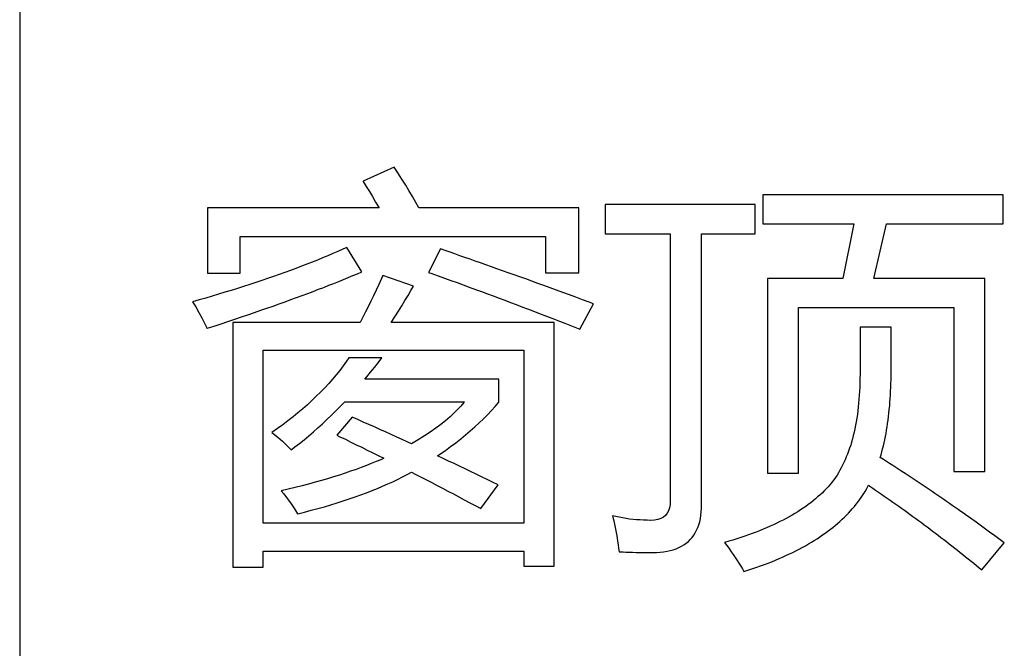
# Model space of a CAD drawing. Extents: x -34662 to -27064, y -6940 to -3803.
# Drawn here: x -28047 to -28036, y -6234 to -6227 of the extents above; entities that cross this region are included whole.
import ezdxf

# ---------------------------------------------------------------- set-up
doc = ezdxf.new("R2010")
doc.units = 0
doc.layers.add('Chinesisch', color=9, linetype='CONTINUOUS')
doc.layers.add('V25', color=4, linetype='CONTINUOUS')

msp = doc.modelspace()

# ---------------------------------------------------------------- linework, layer by layer
at = {"layer": 'Chinesisch'}
for p, q in [((-28042.443, -6228.937), (-28042.791, -6229.096)), ((-28042.413, -6228.982), (-28042.443, -6228.937)), ((-28042.381, -6229.03), (-28042.413, -6228.982)), ((-28042.348, -6229.083), (-28042.381, -6229.03)), ((-28042.791, -6229.096), (-28042.788, -6229.1)), ((-28042.788, -6229.1), (-28042.755, -6229.153)), ((-28042.313, -6229.139), (-28042.348, -6229.083)), ((-28042.277, -6229.2), (-28042.313, -6229.139)), ((-28042.755, -6229.153), (-28042.72, -6229.209)), ((-28042.72, -6229.209), (-28042.686, -6229.268)), ((-28042.238, -6229.265), (-28042.277, -6229.2)), ((-28035.618, -6229.249), (-28038.31, -6229.249)), ((-28038.31, -6229.249), (-28038.31, -6229.574)), ((-28035.618, -6229.574), (-28035.618, -6229.249)), ((-28042.686, -6229.268), (-28042.65, -6229.33)), ((-28042.65, -6229.33), (-28042.612, -6229.394)), ((-28042.198, -6229.335), (-28042.238, -6229.265)), ((-28042.166, -6229.394), (-28042.198, -6229.335)), ((-28038.396, -6229.357), (-28040.076, -6229.357)), ((-28040.076, -6229.357), (-28040.076, -6229.687)), ((-28038.396, -6229.687), (-28038.396, -6229.357)), ((-28042.612, -6229.394), (-28044.534, -6229.394)), ((-28044.534, -6229.394), (-28044.534, -6230.126)), ((-28040.374, -6229.394), (-28042.166, -6229.394)), ((-28040.374, -6230.121), (-28040.374, -6229.394)), ((-28038.31, -6229.574), (-28037.289, -6229.574)), ((-28037.289, -6229.574), (-28037.415, -6230.184)), ((-28037.068, -6230.184), (-28036.923, -6229.574)), ((-28036.923, -6229.574), (-28035.618, -6229.574)), ((-28040.076, -6229.687), (-28039.349, -6229.687)), ((-28039.349, -6229.687), (-28039.349, -6232.688)), ((-28038.996, -6232.719), (-28038.996, -6229.687)), ((-28038.996, -6229.687), (-28038.396, -6229.687)), ((-28044.169, -6230.126), (-28044.169, -6229.715)), ((-28044.169, -6229.715), (-28040.745, -6229.715)), ((-28040.745, -6229.715), (-28040.745, -6230.121)), ((-28043.13, -6229.907), (-28043.187, -6229.931)), ((-28043.075, -6229.883), (-28043.13, -6229.907)), ((-28043.019, -6229.858), (-28043.075, -6229.883)), ((-28042.972, -6229.837), (-28043.019, -6229.858)), ((-28042.805, -6230.112), (-28042.972, -6229.837)), ((-28041.924, -6229.855), (-28042.059, -6230.117)), ((-28041.87, -6229.873), (-28041.924, -6229.855)), ((-28041.816, -6229.891), (-28041.87, -6229.873)), ((-28041.761, -6229.91), (-28041.816, -6229.891)), ((-28041.705, -6229.93), (-28041.761, -6229.91)), ((-28043.422, -6230.026), (-28043.482, -6230.049)), ((-28043.362, -6230.002), (-28043.422, -6230.026)), ((-28043.302, -6229.979), (-28043.362, -6230.002)), ((-28043.245, -6229.955), (-28043.302, -6229.979)), ((-28043.187, -6229.931), (-28043.245, -6229.955)), ((-28041.649, -6229.95), (-28041.705, -6229.93)), ((-28041.591, -6229.969), (-28041.649, -6229.95)), ((-28041.533, -6229.99), (-28041.591, -6229.969)), ((-28041.473, -6230.011), (-28041.533, -6229.99)), ((-28041.413, -6230.032), (-28041.473, -6230.011)), ((-28044.534, -6230.126), (-28044.169, -6230.126)), ((-28043.668, -6230.118), (-28043.732, -6230.141)), ((-28043.605, -6230.095), (-28043.668, -6230.118)), ((-28043.543, -6230.072), (-28043.605, -6230.095)), ((-28043.482, -6230.049), (-28043.543, -6230.072)), ((-28042.905, -6230.154), (-28042.854, -6230.133)), ((-28042.854, -6230.133), (-28042.805, -6230.112)), ((-28042.059, -6230.117), (-28042.021, -6230.131)), ((-28042.021, -6230.131), (-28041.949, -6230.156)), ((-28041.352, -6230.054), (-28041.413, -6230.032)), ((-28041.29, -6230.076), (-28041.352, -6230.054)), ((-28041.227, -6230.098), (-28041.29, -6230.076)), ((-28041.163, -6230.121), (-28041.227, -6230.098)), ((-28041.099, -6230.144), (-28041.163, -6230.121)), ((-28040.745, -6230.121), (-28040.374, -6230.121)), ((-28043.994, -6230.231), (-28044.061, -6230.254)), ((-28043.927, -6230.209), (-28043.994, -6230.231)), ((-28043.861, -6230.187), (-28043.927, -6230.209)), ((-28043.796, -6230.164), (-28043.861, -6230.187)), ((-28043.732, -6230.141), (-28043.796, -6230.164)), ((-28043.174, -6230.262), (-28043.118, -6230.241)), ((-28043.118, -6230.241), (-28043.063, -6230.219)), ((-28043.063, -6230.219), (-28043.009, -6230.197)), ((-28043.009, -6230.197), (-28042.956, -6230.175)), ((-28042.956, -6230.175), (-28042.905, -6230.154)), ((-28042.585, -6230.187), (-28042.614, -6230.252)), ((-28042.57, -6230.153), (-28042.585, -6230.187)), ((-28042.226, -6230.27), (-28042.57, -6230.153)), ((-28041.949, -6230.156), (-28041.878, -6230.182)), ((-28041.878, -6230.182), (-28041.808, -6230.207)), ((-28041.808, -6230.207), (-28041.737, -6230.232)), ((-28041.737, -6230.232), (-28041.668, -6230.258)), ((-28041.034, -6230.167), (-28041.099, -6230.144)), ((-28040.967, -6230.191), (-28041.034, -6230.167)), ((-28040.9, -6230.215), (-28040.967, -6230.191)), ((-28040.832, -6230.24), (-28040.9, -6230.215)), ((-28040.763, -6230.265), (-28040.832, -6230.24)), ((-28037.415, -6230.184), (-28038.26, -6230.184)), ((-28038.26, -6230.184), (-28038.26, -6232.367)), ((-28035.821, -6230.184), (-28037.068, -6230.184)), ((-28035.821, -6232.349), (-28035.821, -6230.184)), ((-28044.338, -6230.34), (-28044.409, -6230.362)), ((-28044.267, -6230.319), (-28044.338, -6230.34)), ((-28044.198, -6230.298), (-28044.267, -6230.319)), ((-28044.129, -6230.275), (-28044.198, -6230.298)), ((-28044.061, -6230.254), (-28044.129, -6230.275)), ((-28043.472, -6230.376), (-28043.41, -6230.352)), ((-28043.41, -6230.352), (-28043.35, -6230.33)), ((-28043.35, -6230.33), (-28043.29, -6230.307)), ((-28043.29, -6230.307), (-28043.232, -6230.285)), ((-28043.232, -6230.285), (-28043.174, -6230.262)), ((-28042.644, -6230.316), (-28042.674, -6230.379)), ((-28042.614, -6230.252), (-28042.644, -6230.316)), ((-28042.287, -6230.376), (-28042.256, -6230.322)), ((-28042.256, -6230.322), (-28042.226, -6230.27)), ((-28041.668, -6230.258), (-28041.6, -6230.283)), ((-28041.6, -6230.283), (-28041.531, -6230.308)), ((-28041.531, -6230.308), (-28041.464, -6230.332)), ((-28041.464, -6230.332), (-28041.397, -6230.357)), ((-28041.397, -6230.357), (-28041.331, -6230.381)), ((-28040.694, -6230.29), (-28040.763, -6230.265)), ((-28040.623, -6230.316), (-28040.694, -6230.29)), ((-28040.552, -6230.342), (-28040.623, -6230.316)), ((-28040.479, -6230.369), (-28040.552, -6230.342)), ((-28044.627, -6230.426), (-28044.702, -6230.447)), ((-28044.702, -6230.447), (-28044.666, -6230.505)), ((-28044.554, -6230.405), (-28044.627, -6230.426)), ((-28044.481, -6230.383), (-28044.554, -6230.405)), ((-28044.409, -6230.362), (-28044.481, -6230.383)), ((-28043.799, -6230.494), (-28043.732, -6230.47)), ((-28043.732, -6230.47), (-28043.665, -6230.446)), ((-28043.665, -6230.446), (-28043.6, -6230.422)), ((-28043.6, -6230.422), (-28043.536, -6230.399)), ((-28043.536, -6230.399), (-28043.472, -6230.376)), ((-28042.704, -6230.441), (-28042.733, -6230.502)), ((-28042.674, -6230.379), (-28042.704, -6230.441)), ((-28042.357, -6230.491), (-28042.321, -6230.432)), ((-28042.321, -6230.432), (-28042.287, -6230.376)), ((-28041.331, -6230.381), (-28041.266, -6230.406)), ((-28041.266, -6230.406), (-28041.201, -6230.43)), ((-28041.201, -6230.43), (-28041.137, -6230.454)), ((-28041.137, -6230.454), (-28041.073, -6230.478)), ((-28040.406, -6230.396), (-28040.479, -6230.369)), ((-28040.332, -6230.423), (-28040.406, -6230.396)), ((-28040.361, -6230.754), (-28040.207, -6230.47)), ((-28040.257, -6230.451), (-28040.332, -6230.423)), ((-28040.207, -6230.47), (-28040.257, -6230.451)), ((-28044.666, -6230.505), (-28044.63, -6230.565)), ((-28044.63, -6230.565), (-28044.598, -6230.625)), ((-28044.081, -6230.592), (-28044.009, -6230.567)), ((-28044.009, -6230.567), (-28043.938, -6230.542)), ((-28043.938, -6230.542), (-28043.868, -6230.518)), ((-28043.868, -6230.518), (-28043.799, -6230.494)), ((-28042.763, -6230.561), (-28042.793, -6230.62)), ((-28042.733, -6230.502), (-28042.763, -6230.561)), ((-28042.434, -6230.614), (-28042.395, -6230.551)), ((-28042.395, -6230.551), (-28042.357, -6230.491)), ((-28041.073, -6230.478), (-28041.01, -6230.502)), ((-28041.01, -6230.502), (-28040.948, -6230.525)), ((-28040.948, -6230.525), (-28040.887, -6230.549)), ((-28040.887, -6230.549), (-28040.825, -6230.573)), ((-28040.825, -6230.573), (-28040.765, -6230.596)), ((-28037.912, -6232.367), (-28037.912, -6230.509)), ((-28037.912, -6230.509), (-28036.169, -6230.509)), ((-28036.169, -6230.509), (-28036.169, -6232.349)), ((-28044.598, -6230.625), (-28044.567, -6230.685)), ((-28044.567, -6230.685), (-28044.539, -6230.745)), ((-28044.381, -6230.693), (-28044.305, -6230.667)), ((-28044.305, -6230.667), (-28044.229, -6230.642)), ((-28042.823, -6230.677), (-28044.25, -6230.677)), ((-28044.25, -6230.677), (-28044.25, -6233.42)), ((-28044.229, -6230.642), (-28044.154, -6230.617)), ((-28044.154, -6230.617), (-28044.081, -6230.592)), ((-28042.793, -6230.62), (-28042.823, -6230.677)), ((-28042.475, -6230.677), (-28042.434, -6230.614)), ((-28040.65, -6230.677), (-28042.475, -6230.677)), ((-28040.765, -6230.596), (-28040.705, -6230.618)), ((-28040.705, -6230.618), (-28040.647, -6230.641)), ((-28040.65, -6233.411), (-28040.65, -6230.677)), ((-28040.647, -6230.641), (-28040.588, -6230.664)), ((-28040.588, -6230.664), (-28040.53, -6230.687)), ((-28040.53, -6230.687), (-28040.473, -6230.71)), ((-28044.539, -6230.745), (-28044.538, -6230.744)), ((-28044.538, -6230.744), (-28044.459, -6230.719)), ((-28044.459, -6230.719), (-28044.381, -6230.693)), ((-28040.473, -6230.71), (-28040.417, -6230.732)), ((-28040.417, -6230.732), (-28040.361, -6230.754)), ((-28036.873, -6230.731), (-28037.221, -6230.731)), ((-28037.221, -6230.731), (-28037.221, -6231.237)), ((-28036.873, -6231.228), (-28036.873, -6230.731)), ((-28043.911, -6232.927), (-28043.911, -6230.989)), ((-28043.911, -6230.989), (-28040.988, -6230.989)), ((-28040.988, -6230.989), (-28040.988, -6232.927)), ((-28042.976, -6231.114), (-28043.013, -6231.165)), ((-28042.949, -6231.075), (-28042.976, -6231.114)), ((-28042.579, -6231.075), (-28042.949, -6231.075)), ((-28042.664, -6231.184), (-28042.621, -6231.13)), ((-28042.621, -6231.13), (-28042.579, -6231.075)), ((-28043.052, -6231.215), (-28043.092, -6231.265)), ((-28043.013, -6231.165), (-28043.052, -6231.215)), ((-28042.749, -6231.289), (-28042.707, -6231.237)), ((-28042.707, -6231.237), (-28042.664, -6231.184)), ((-28037.221, -6231.237), (-28037.221, -6231.259)), ((-28036.874, -6231.273), (-28036.873, -6231.228)), ((-28043.134, -6231.314), (-28043.176, -6231.363)), ((-28043.092, -6231.265), (-28043.134, -6231.314)), ((-28042.771, -6231.314), (-28042.749, -6231.289)), ((-28041.269, -6231.314), (-28042.771, -6231.314)), ((-28041.269, -6231.572), (-28041.269, -6231.314)), ((-28037.222, -6231.308), (-28037.223, -6231.355)), ((-28037.221, -6231.259), (-28037.222, -6231.308)), ((-28036.875, -6231.362), (-28036.874, -6231.318)), ((-28036.874, -6231.318), (-28036.874, -6231.273)), ((-28043.267, -6231.459), (-28043.315, -6231.506)), ((-28043.221, -6231.411), (-28043.267, -6231.459)), ((-28043.176, -6231.363), (-28043.221, -6231.411)), ((-28037.227, -6231.449), (-28037.23, -6231.494)), ((-28037.225, -6231.402), (-28037.227, -6231.449)), ((-28037.223, -6231.355), (-28037.225, -6231.402)), ((-28036.88, -6231.49), (-28036.878, -6231.448)), ((-28036.878, -6231.448), (-28036.876, -6231.405)), ((-28036.876, -6231.405), (-28036.875, -6231.362)), ((-28043.364, -6231.554), (-28043.415, -6231.6)), ((-28043.315, -6231.506), (-28043.364, -6231.554)), ((-28043.046, -6231.619), (-28042.996, -6231.567)), ((-28042.996, -6231.567), (-28041.657, -6231.567)), ((-28041.657, -6231.567), (-28041.663, -6231.575)), ((-28041.31, -6231.619), (-28041.269, -6231.572)), ((-28037.233, -6231.539), (-28037.237, -6231.583)), ((-28037.23, -6231.494), (-28037.233, -6231.539)), ((-28036.886, -6231.574), (-28036.883, -6231.533)), ((-28036.883, -6231.533), (-28036.88, -6231.49)), ((-28043.467, -6231.645), (-28043.52, -6231.691)), ((-28043.415, -6231.6), (-28043.467, -6231.645)), ((-28043.145, -6231.719), (-28043.096, -6231.67)), ((-28043.096, -6231.67), (-28043.046, -6231.619)), ((-28041.731, -6231.655), (-28041.772, -6231.696)), ((-28041.695, -6231.615), (-28041.731, -6231.655)), ((-28041.663, -6231.575), (-28041.695, -6231.615)), ((-28041.396, -6231.712), (-28041.352, -6231.665)), ((-28041.352, -6231.665), (-28041.31, -6231.619)), ((-28037.246, -6231.669), (-28037.251, -6231.71)), ((-28037.241, -6231.626), (-28037.246, -6231.669)), ((-28037.237, -6231.583), (-28037.241, -6231.626)), ((-28036.897, -6231.694), (-28036.893, -6231.655)), ((-28036.893, -6231.655), (-28036.889, -6231.614)), ((-28036.889, -6231.614), (-28036.886, -6231.574)), ((-28043.632, -6231.781), (-28043.691, -6231.824)), ((-28043.575, -6231.736), (-28043.632, -6231.781)), ((-28043.52, -6231.691), (-28043.575, -6231.736)), ((-28043.247, -6231.814), (-28043.196, -6231.767)), ((-28043.196, -6231.767), (-28043.145, -6231.719)), ((-28042.913, -6231.739), (-28043.085, -6231.943)), ((-28042.851, -6231.766), (-28042.913, -6231.739)), ((-28042.789, -6231.794), (-28042.851, -6231.766)), ((-28042.727, -6231.822), (-28042.789, -6231.794)), ((-28041.865, -6231.779), (-28041.919, -6231.821)), ((-28041.816, -6231.737), (-28041.865, -6231.779)), ((-28041.772, -6231.696), (-28041.816, -6231.737)), ((-28041.49, -6231.803), (-28041.442, -6231.758)), ((-28041.442, -6231.758), (-28041.396, -6231.712)), ((-28037.264, -6231.792), (-28037.272, -6231.831)), ((-28037.258, -6231.751), (-28037.264, -6231.792)), ((-28037.251, -6231.71), (-28037.258, -6231.751)), ((-28036.912, -6231.81), (-28036.907, -6231.772)), ((-28036.907, -6231.772), (-28036.902, -6231.734)), ((-28036.902, -6231.734), (-28036.897, -6231.694)), ((-28043.75, -6231.868), (-28043.812, -6231.911)), ((-28043.691, -6231.824), (-28043.75, -6231.868)), ((-28043.348, -6231.905), (-28043.297, -6231.86)), ((-28043.297, -6231.86), (-28043.247, -6231.814)), ((-28042.664, -6231.849), (-28042.727, -6231.822)), ((-28042.602, -6231.877), (-28042.664, -6231.849)), ((-28042.54, -6231.905), (-28042.602, -6231.877)), ((-28041.976, -6231.863), (-28042.038, -6231.906)), ((-28041.919, -6231.821), (-28041.976, -6231.863)), ((-28041.642, -6231.938), (-28041.59, -6231.893)), ((-28041.59, -6231.893), (-28041.539, -6231.848)), ((-28041.539, -6231.848), (-28041.49, -6231.803)), ((-28037.279, -6231.87), (-28037.288, -6231.908)), ((-28037.272, -6231.831), (-28037.279, -6231.87)), ((-28036.93, -6231.921), (-28036.924, -6231.885)), ((-28036.924, -6231.885), (-28036.918, -6231.848)), ((-28036.918, -6231.848), (-28036.912, -6231.81)), ((-28043.812, -6231.911), (-28043.798, -6231.922)), ((-28043.798, -6231.922), (-28043.745, -6231.964)), ((-28043.745, -6231.964), (-28043.695, -6232.008)), ((-28043.695, -6232.008), (-28043.644, -6232.056)), ((-28043.502, -6232.033), (-28043.451, -6231.992)), ((-28043.451, -6231.992), (-28043.399, -6231.949)), ((-28043.399, -6231.949), (-28043.348, -6231.905)), ((-28043.085, -6231.943), (-28043.05, -6231.959)), ((-28043.05, -6231.959), (-28042.989, -6231.988)), ((-28042.989, -6231.988), (-28042.928, -6232.018)), ((-28042.477, -6231.933), (-28042.54, -6231.905)), ((-28042.414, -6231.962), (-28042.477, -6231.933)), ((-28042.352, -6231.99), (-28042.414, -6231.962)), ((-28042.289, -6232.019), (-28042.352, -6231.99)), ((-28042.174, -6231.993), (-28042.249, -6232.038)), ((-28042.104, -6231.949), (-28042.174, -6231.993)), ((-28042.038, -6231.906), (-28042.104, -6231.949)), ((-28041.752, -6232.026), (-28041.696, -6231.982)), ((-28041.696, -6231.982), (-28041.642, -6231.938)), ((-28037.306, -6231.982), (-28037.316, -6232.018)), ((-28037.297, -6231.945), (-28037.306, -6231.982)), ((-28037.288, -6231.908), (-28037.297, -6231.945)), ((-28036.952, -6232.027), (-28036.944, -6231.993)), ((-28036.944, -6231.993), (-28036.937, -6231.957)), ((-28036.937, -6231.957), (-28036.93, -6231.921)), ((-28043.644, -6232.056), (-28043.595, -6232.105)), ((-28043.595, -6232.105), (-28043.554, -6232.074)), ((-28043.554, -6232.074), (-28043.502, -6232.033)), ((-28042.928, -6232.018), (-28042.867, -6232.048)), ((-28042.867, -6232.048), (-28042.806, -6232.077)), ((-28042.806, -6232.077), (-28042.744, -6232.108)), ((-28042.744, -6232.108), (-28042.682, -6232.138)), ((-28042.249, -6232.038), (-28042.289, -6232.019)), ((-28041.929, -6232.155), (-28041.868, -6232.112)), ((-28041.868, -6232.112), (-28041.809, -6232.069)), ((-28041.809, -6232.069), (-28041.752, -6232.026)), ((-28037.349, -6232.121), (-28037.362, -6232.154)), ((-28037.338, -6232.087), (-28037.349, -6232.121)), ((-28037.326, -6232.053), (-28037.338, -6232.087)), ((-28037.316, -6232.018), (-28037.326, -6232.053)), ((-28036.978, -6232.129), (-28036.969, -6232.096)), ((-28036.969, -6232.096), (-28036.96, -6232.062)), ((-28036.96, -6232.062), (-28036.952, -6232.027)), ((-28042.682, -6232.138), (-28042.62, -6232.169)), ((-28042.593, -6232.216), (-28042.645, -6232.238)), ((-28042.62, -6232.169), (-28042.558, -6232.2)), ((-28042.558, -6232.2), (-28042.593, -6232.216)), ((-28041.955, -6232.173), (-28041.929, -6232.155)), ((-28041.894, -6232.202), (-28041.955, -6232.173)), ((-28041.832, -6232.231), (-28041.894, -6232.202)), ((-28041.771, -6232.26), (-28041.832, -6232.231)), ((-28037.388, -6232.217), (-28037.402, -6232.248)), ((-28037.375, -6232.186), (-28037.388, -6232.217)), ((-28037.362, -6232.154), (-28037.375, -6232.186)), ((-28036.995, -6232.191), (-28036.986, -6232.162)), ((-28036.96, -6232.213), (-28036.995, -6232.191)), ((-28036.986, -6232.162), (-28036.978, -6232.129)), ((-28036.925, -6232.236), (-28036.96, -6232.213)), ((-28042.93, -6232.346), (-28042.992, -6232.367)), ((-28042.869, -6232.325), (-28042.93, -6232.346)), ((-28042.811, -6232.303), (-28042.869, -6232.325)), ((-28042.754, -6232.281), (-28042.811, -6232.303)), ((-28042.699, -6232.26), (-28042.754, -6232.281)), ((-28042.645, -6232.238), (-28042.699, -6232.26)), ((-28041.709, -6232.29), (-28041.771, -6232.26)), ((-28041.648, -6232.319), (-28041.709, -6232.29)), ((-28041.587, -6232.348), (-28041.648, -6232.319)), ((-28037.447, -6232.335), (-28037.463, -6232.363)), ((-28037.431, -6232.307), (-28037.447, -6232.335)), ((-28037.416, -6232.278), (-28037.431, -6232.307)), ((-28037.402, -6232.248), (-28037.416, -6232.278)), ((-28036.89, -6232.259), (-28036.925, -6232.236)), ((-28036.855, -6232.281), (-28036.89, -6232.259)), ((-28036.82, -6232.304), (-28036.855, -6232.281)), ((-28036.785, -6232.326), (-28036.82, -6232.304)), ((-28036.751, -6232.349), (-28036.785, -6232.326)), ((-28043.258, -6232.449), (-28043.328, -6232.469)), ((-28043.189, -6232.429), (-28043.258, -6232.449)), ((-28043.121, -6232.409), (-28043.189, -6232.429)), ((-28043.056, -6232.388), (-28043.121, -6232.409)), ((-28042.992, -6232.367), (-28043.056, -6232.388)), ((-28042.457, -6232.463), (-28042.403, -6232.437)), ((-28042.403, -6232.437), (-28042.349, -6232.41)), ((-28042.349, -6232.41), (-28042.297, -6232.383)), ((-28042.297, -6232.383), (-28042.247, -6232.356)), ((-28042.247, -6232.356), (-28042.198, -6232.381)), ((-28042.198, -6232.381), (-28042.139, -6232.411)), ((-28042.139, -6232.411), (-28042.079, -6232.442)), ((-28042.079, -6232.442), (-28042.02, -6232.473)), ((-28041.525, -6232.378), (-28041.587, -6232.348)), ((-28041.463, -6232.408), (-28041.525, -6232.378)), ((-28041.401, -6232.438), (-28041.463, -6232.408)), ((-28041.339, -6232.468), (-28041.401, -6232.438)), ((-28038.26, -6232.367), (-28037.912, -6232.367)), ((-28037.514, -6232.442), (-28037.533, -6232.466)), ((-28037.497, -6232.416), (-28037.514, -6232.442)), ((-28037.479, -6232.39), (-28037.497, -6232.416)), ((-28037.463, -6232.363), (-28037.479, -6232.39)), ((-28036.717, -6232.371), (-28036.751, -6232.349)), ((-28036.682, -6232.394), (-28036.717, -6232.371)), ((-28036.648, -6232.416), (-28036.682, -6232.394)), ((-28036.614, -6232.439), (-28036.648, -6232.416)), ((-28036.581, -6232.461), (-28036.614, -6232.439)), ((-28036.169, -6232.349), (-28035.821, -6232.349)), ((-28043.629, -6232.547), (-28043.708, -6232.566)), ((-28043.708, -6232.566), (-28043.68, -6232.6)), ((-28043.551, -6232.528), (-28043.629, -6232.547)), ((-28043.475, -6232.509), (-28043.551, -6232.528)), ((-28043.401, -6232.489), (-28043.475, -6232.509)), ((-28043.328, -6232.469), (-28043.401, -6232.489)), ((-28042.752, -6232.587), (-28042.69, -6232.563)), ((-28042.69, -6232.563), (-28042.63, -6232.538)), ((-28042.63, -6232.538), (-28042.571, -6232.514)), ((-28042.571, -6232.514), (-28042.513, -6232.488)), ((-28042.513, -6232.488), (-28042.457, -6232.463)), ((-28042.02, -6232.473), (-28041.96, -6232.505)), ((-28041.96, -6232.505), (-28041.899, -6232.537)), ((-28041.899, -6232.537), (-28041.839, -6232.568)), ((-28041.472, -6232.765), (-28041.278, -6232.498)), ((-28041.278, -6232.498), (-28041.339, -6232.468)), ((-28037.602, -6232.544), (-28037.624, -6232.567)), ((-28037.58, -6232.522), (-28037.602, -6232.544)), ((-28037.56, -6232.498), (-28037.58, -6232.522)), ((-28037.54, -6232.474), (-28037.56, -6232.498)), ((-28037.533, -6232.466), (-28037.54, -6232.474)), ((-28037.165, -6232.574), (-28037.145, -6232.539)), ((-28037.145, -6232.539), (-28037.126, -6232.502)), ((-28037.126, -6232.502), (-28037.112, -6232.512)), ((-28037.112, -6232.512), (-28037.079, -6232.534)), ((-28037.079, -6232.534), (-28037.047, -6232.556)), ((-28037.047, -6232.556), (-28037.014, -6232.579)), ((-28036.547, -6232.484), (-28036.581, -6232.461)), ((-28036.514, -6232.506), (-28036.547, -6232.484)), ((-28036.48, -6232.528), (-28036.514, -6232.506)), ((-28036.447, -6232.551), (-28036.48, -6232.528)), ((-28036.414, -6232.573), (-28036.447, -6232.551)), ((-28043.68, -6232.6), (-28043.636, -6232.655)), ((-28043.636, -6232.655), (-28043.596, -6232.711)), ((-28043.013, -6232.679), (-28042.946, -6232.656)), ((-28042.946, -6232.656), (-28042.879, -6232.633)), ((-28042.879, -6232.633), (-28042.815, -6232.61)), ((-28042.815, -6232.61), (-28042.752, -6232.587)), ((-28041.839, -6232.568), (-28041.778, -6232.6)), ((-28041.778, -6232.6), (-28041.718, -6232.633)), ((-28041.718, -6232.633), (-28041.656, -6232.666)), ((-28041.656, -6232.666), (-28041.595, -6232.698)), ((-28037.747, -6232.677), (-28037.774, -6232.698)), ((-28037.721, -6232.655), (-28037.747, -6232.677)), ((-28037.696, -6232.634), (-28037.721, -6232.655)), ((-28037.671, -6232.612), (-28037.696, -6232.634)), ((-28037.647, -6232.59), (-28037.671, -6232.612)), ((-28037.624, -6232.567), (-28037.647, -6232.59)), ((-28037.245, -6232.691), (-28037.226, -6232.665)), ((-28037.226, -6232.665), (-28037.207, -6232.639)), ((-28037.207, -6232.639), (-28037.185, -6232.607)), ((-28037.185, -6232.607), (-28037.165, -6232.574)), ((-28037.014, -6232.579), (-28036.982, -6232.601)), ((-28036.982, -6232.601), (-28036.949, -6232.624)), ((-28036.949, -6232.624), (-28036.917, -6232.646)), ((-28036.917, -6232.646), (-28036.884, -6232.669)), ((-28036.884, -6232.669), (-28036.852, -6232.691)), ((-28036.381, -6232.595), (-28036.414, -6232.573)), ((-28036.348, -6232.618), (-28036.381, -6232.595)), ((-28036.316, -6232.64), (-28036.348, -6232.618)), ((-28036.283, -6232.662), (-28036.316, -6232.64)), ((-28036.251, -6232.684), (-28036.283, -6232.662)), ((-28043.596, -6232.711), (-28043.56, -6232.767)), ((-28043.56, -6232.767), (-28043.527, -6232.824)), ((-28043.446, -6232.803), (-28043.371, -6232.783)), ((-28043.371, -6232.783), (-28043.296, -6232.764)), ((-28043.296, -6232.764), (-28043.223, -6232.743)), ((-28043.223, -6232.743), (-28043.152, -6232.721)), ((-28043.152, -6232.721), (-28043.081, -6232.7)), ((-28043.081, -6232.7), (-28043.013, -6232.679)), ((-28041.595, -6232.698), (-28041.534, -6232.731)), ((-28041.534, -6232.731), (-28041.472, -6232.765)), ((-28039.356, -6232.756), (-28039.366, -6232.789)), ((-28039.35, -6232.719), (-28039.356, -6232.756)), ((-28039.349, -6232.688), (-28039.35, -6232.719)), ((-28039, -6232.801), (-28038.997, -6232.761)), ((-28038.997, -6232.761), (-28038.996, -6232.719)), ((-28037.889, -6232.779), (-28037.92, -6232.799)), ((-28037.859, -6232.759), (-28037.889, -6232.779)), ((-28037.83, -6232.739), (-28037.859, -6232.759)), ((-28037.802, -6232.718), (-28037.83, -6232.739)), ((-28037.774, -6232.698), (-28037.802, -6232.718)), ((-28037.327, -6232.79), (-28037.306, -6232.765)), ((-28037.306, -6232.765), (-28037.285, -6232.741)), ((-28037.285, -6232.741), (-28037.264, -6232.716)), ((-28037.264, -6232.716), (-28037.245, -6232.691)), ((-28036.852, -6232.691), (-28036.82, -6232.714)), ((-28036.82, -6232.714), (-28036.788, -6232.737)), ((-28036.788, -6232.737), (-28036.756, -6232.76)), ((-28036.756, -6232.76), (-28036.724, -6232.783)), ((-28036.724, -6232.783), (-28036.692, -6232.806)), ((-28036.219, -6232.707), (-28036.251, -6232.684)), ((-28036.187, -6232.729), (-28036.219, -6232.707)), ((-28036.155, -6232.751), (-28036.187, -6232.729)), ((-28036.123, -6232.773), (-28036.155, -6232.751)), ((-28036.092, -6232.795), (-28036.123, -6232.773)), ((-28043.527, -6232.824), (-28043.523, -6232.823)), ((-28043.523, -6232.823), (-28043.446, -6232.803)), ((-28039.994, -6232.846), (-28039.99, -6232.862)), ((-28039.957, -6232.854), (-28039.994, -6232.846)), ((-28039.99, -6232.862), (-28039.981, -6232.9)), ((-28039.919, -6232.862), (-28039.957, -6232.854)), ((-28039.881, -6232.869), (-28039.919, -6232.862)), ((-28039.843, -6232.875), (-28039.881, -6232.869)), ((-28039.804, -6232.881), (-28039.843, -6232.875)), ((-28039.765, -6232.885), (-28039.804, -6232.881)), ((-28039.726, -6232.889), (-28039.765, -6232.885)), ((-28039.687, -6232.892), (-28039.726, -6232.889)), ((-28039.648, -6232.894), (-28039.687, -6232.892)), ((-28039.608, -6232.895), (-28039.648, -6232.894)), ((-28039.568, -6232.896), (-28039.608, -6232.895)), ((-28039.566, -6232.896), (-28039.568, -6232.896)), ((-28039.523, -6232.893), (-28039.566, -6232.896)), ((-28039.486, -6232.887), (-28039.523, -6232.893)), ((-28039.453, -6232.876), (-28039.486, -6232.887)), ((-28039.424, -6232.861), (-28039.453, -6232.876)), ((-28039.4, -6232.841), (-28039.424, -6232.861)), ((-28039.381, -6232.817), (-28039.4, -6232.841)), ((-28039.366, -6232.789), (-28039.381, -6232.817)), ((-28039.018, -6232.912), (-28039.01, -6232.877)), ((-28039.01, -6232.877), (-28039.004, -6232.84)), ((-28039.004, -6232.84), (-28039, -6232.801)), ((-28038.084, -6232.893), (-28038.12, -6232.91)), ((-28038.05, -6232.874), (-28038.084, -6232.893)), ((-28038.016, -6232.856), (-28038.05, -6232.874)), ((-28037.983, -6232.837), (-28038.016, -6232.856)), ((-28037.951, -6232.818), (-28037.983, -6232.837)), ((-28037.92, -6232.799), (-28037.951, -6232.818)), ((-28037.446, -6232.908), (-28037.421, -6232.884)), ((-28037.421, -6232.884), (-28037.397, -6232.861)), ((-28037.397, -6232.861), (-28037.373, -6232.838)), ((-28037.373, -6232.838), (-28037.35, -6232.814)), ((-28037.35, -6232.814), (-28037.327, -6232.79)), ((-28036.692, -6232.806), (-28036.66, -6232.829)), ((-28036.66, -6232.829), (-28036.628, -6232.852)), ((-28036.628, -6232.852), (-28036.596, -6232.875)), ((-28036.596, -6232.875), (-28036.565, -6232.898)), ((-28036.06, -6232.817), (-28036.092, -6232.795)), ((-28036.029, -6232.84), (-28036.06, -6232.817)), ((-28035.998, -6232.862), (-28036.029, -6232.84)), ((-28035.967, -6232.884), (-28035.998, -6232.862)), ((-28035.936, -6232.906), (-28035.967, -6232.884)), ((-28040.988, -6232.927), (-28043.911, -6232.927)), ((-28039.981, -6232.9), (-28039.973, -6232.937)), ((-28039.973, -6232.937), (-28039.965, -6232.975)), ((-28039.965, -6232.975), (-28039.957, -6233.013)), ((-28039.067, -6233.035), (-28039.053, -6233.007)), ((-28039.053, -6233.007), (-28039.039, -6232.977)), ((-28039.039, -6232.977), (-28039.028, -6232.945)), ((-28039.028, -6232.945), (-28039.018, -6232.912)), ((-28038.307, -6232.995), (-28038.347, -6233.012)), ((-28038.268, -6232.979), (-28038.307, -6232.995)), ((-28038.23, -6232.962), (-28038.268, -6232.979)), ((-28038.192, -6232.945), (-28038.23, -6232.962)), ((-28038.155, -6232.928), (-28038.192, -6232.945)), ((-28038.12, -6232.91), (-28038.155, -6232.928)), ((-28037.581, -6233.018), (-28037.553, -6232.996)), ((-28037.553, -6232.996), (-28037.525, -6232.975)), ((-28037.525, -6232.975), (-28037.498, -6232.953)), ((-28037.498, -6232.953), (-28037.472, -6232.93)), ((-28037.472, -6232.93), (-28037.446, -6232.908)), ((-28036.565, -6232.898), (-28036.533, -6232.921)), ((-28036.533, -6232.921), (-28036.502, -6232.945)), ((-28036.502, -6232.945), (-28036.47, -6232.969)), ((-28036.47, -6232.969), (-28036.439, -6232.992)), ((-28036.439, -6232.992), (-28036.408, -6233.016)), ((-28035.905, -6232.928), (-28035.936, -6232.906)), ((-28035.875, -6232.95), (-28035.905, -6232.928)), ((-28035.844, -6232.972), (-28035.875, -6232.95)), ((-28035.814, -6232.994), (-28035.844, -6232.972)), ((-28035.784, -6233.016), (-28035.814, -6232.994)), ((-28039.957, -6233.013), (-28039.95, -6233.052)), ((-28039.95, -6233.052), (-28039.944, -6233.091)), ((-28039.944, -6233.091), (-28039.938, -6233.13)), ((-28039.145, -6233.132), (-28039.123, -6233.11)), ((-28039.123, -6233.11), (-28039.103, -6233.087)), ((-28039.103, -6233.087), (-28039.084, -6233.062)), ((-28039.084, -6233.062), (-28039.067, -6233.035)), ((-28038.646, -6233.117), (-28038.692, -6233.13)), ((-28038.601, -6233.103), (-28038.646, -6233.117)), ((-28038.557, -6233.088), (-28038.601, -6233.103)), ((-28038.513, -6233.073), (-28038.557, -6233.088)), ((-28038.471, -6233.058), (-28038.513, -6233.073)), ((-28038.429, -6233.043), (-28038.471, -6233.058)), ((-28038.387, -6233.028), (-28038.429, -6233.043)), ((-28038.347, -6233.012), (-28038.387, -6233.028)), ((-28037.734, -6233.122), (-28037.702, -6233.102)), ((-28037.702, -6233.102), (-28037.671, -6233.081)), ((-28037.671, -6233.081), (-28037.64, -6233.06)), ((-28037.64, -6233.06), (-28037.611, -6233.04)), ((-28037.611, -6233.04), (-28037.581, -6233.018)), ((-28036.408, -6233.016), (-28036.377, -6233.039)), ((-28036.377, -6233.039), (-28036.345, -6233.063)), ((-28036.345, -6233.063), (-28036.314, -6233.087)), ((-28036.314, -6233.087), (-28036.283, -6233.11)), ((-28036.283, -6233.11), (-28036.252, -6233.134)), ((-28035.754, -6233.038), (-28035.784, -6233.016)), ((-28035.724, -6233.059), (-28035.754, -6233.038)), ((-28035.694, -6233.081), (-28035.724, -6233.059)), ((-28035.665, -6233.103), (-28035.694, -6233.081)), ((-28035.636, -6233.125), (-28035.665, -6233.103)), ((-28039.938, -6233.13), (-28039.932, -6233.169)), ((-28039.932, -6233.169), (-28039.927, -6233.208)), ((-28039.927, -6233.208), (-28039.922, -6233.248)), ((-28039.348, -6233.235), (-28039.314, -6233.225)), ((-28039.314, -6233.225), (-28039.281, -6233.214)), ((-28039.281, -6233.214), (-28039.25, -6233.201)), ((-28039.25, -6233.201), (-28039.221, -6233.186)), ((-28039.221, -6233.186), (-28039.194, -6233.17)), ((-28039.194, -6233.17), (-28039.169, -6233.151)), ((-28039.169, -6233.151), (-28039.145, -6233.132)), ((-28038.692, -6233.13), (-28038.739, -6233.144)), ((-28038.739, -6233.144), (-28038.714, -6233.178)), ((-28038.714, -6233.178), (-28038.689, -6233.213)), ((-28038.689, -6233.213), (-28038.665, -6233.247)), ((-28037.939, -6233.237), (-28037.903, -6233.218)), ((-28037.903, -6233.218), (-28037.868, -6233.2)), ((-28037.868, -6233.2), (-28037.833, -6233.18)), ((-28037.833, -6233.18), (-28037.8, -6233.161)), ((-28037.8, -6233.161), (-28037.766, -6233.142)), ((-28037.766, -6233.142), (-28037.734, -6233.122)), ((-28036.252, -6233.134), (-28036.221, -6233.158)), ((-28036.221, -6233.158), (-28036.191, -6233.182)), ((-28036.191, -6233.182), (-28036.16, -6233.207)), ((-28036.16, -6233.207), (-28036.13, -6233.231)), ((-28035.857, -6233.451), (-28035.604, -6233.149)), ((-28035.606, -6233.147), (-28035.636, -6233.125)), ((-28035.604, -6233.149), (-28035.606, -6233.147)), ((-28043.911, -6233.42), (-28043.911, -6233.24)), ((-28043.911, -6233.24), (-28040.988, -6233.24)), ((-28040.988, -6233.24), (-28040.988, -6233.411)), ((-28039.922, -6233.248), (-28039.909, -6233.249)), ((-28039.909, -6233.249), (-28039.877, -6233.25)), ((-28039.877, -6233.25), (-28039.844, -6233.252)), ((-28039.844, -6233.252), (-28039.808, -6233.253)), ((-28039.808, -6233.253), (-28039.771, -6233.254)), ((-28039.771, -6233.254), (-28039.731, -6233.255)), ((-28039.731, -6233.255), (-28039.689, -6233.256)), ((-28039.689, -6233.256), (-28039.646, -6233.257)), ((-28039.646, -6233.257), (-28039.6, -6233.257)), ((-28039.6, -6233.257), (-28039.552, -6233.257)), ((-28039.552, -6233.257), (-28039.545, -6233.257)), ((-28039.545, -6233.257), (-28039.502, -6233.256)), ((-28039.502, -6233.256), (-28039.461, -6233.253)), ((-28039.461, -6233.253), (-28039.422, -6233.249)), ((-28039.422, -6233.249), (-28039.384, -6233.242)), ((-28039.384, -6233.242), (-28039.348, -6233.235)), ((-28038.665, -6233.247), (-28038.642, -6233.28)), ((-28038.642, -6233.28), (-28038.619, -6233.313)), ((-28038.619, -6233.313), (-28038.598, -6233.346)), ((-28038.169, -6233.342), (-28038.129, -6233.325)), ((-28038.129, -6233.325), (-28038.09, -6233.308)), ((-28038.09, -6233.308), (-28038.051, -6233.291)), ((-28038.051, -6233.291), (-28038.013, -6233.273)), ((-28038.013, -6233.273), (-28037.976, -6233.255)), ((-28037.976, -6233.255), (-28037.939, -6233.237)), ((-28036.13, -6233.231), (-28036.099, -6233.255)), ((-28036.099, -6233.255), (-28036.069, -6233.279)), ((-28036.069, -6233.279), (-28036.038, -6233.304)), ((-28036.038, -6233.304), (-28036.008, -6233.328)), ((-28036.008, -6233.328), (-28035.977, -6233.353)), ((-28044.25, -6233.42), (-28043.911, -6233.42)), ((-28040.988, -6233.411), (-28040.65, -6233.411)), ((-28038.598, -6233.346), (-28038.578, -6233.377)), ((-28038.578, -6233.377), (-28038.558, -6233.409)), ((-28038.558, -6233.409), (-28038.54, -6233.439)), ((-28038.54, -6233.439), (-28038.522, -6233.469)), ((-28038.468, -6233.452), (-28038.423, -6233.437)), ((-28038.423, -6233.437), (-28038.379, -6233.422)), ((-28038.379, -6233.422), (-28038.335, -6233.407)), ((-28038.335, -6233.407), (-28038.293, -6233.391)), ((-28038.293, -6233.391), (-28038.251, -6233.375)), ((-28038.251, -6233.375), (-28038.21, -6233.359)), ((-28038.21, -6233.359), (-28038.169, -6233.342)), ((-28035.977, -6233.353), (-28035.947, -6233.377)), ((-28035.947, -6233.377), (-28035.917, -6233.402)), ((-28035.917, -6233.402), (-28035.887, -6233.427)), ((-28035.887, -6233.427), (-28035.857, -6233.451)), ((-28038.522, -6233.469), (-28038.513, -6233.467)), ((-28038.513, -6233.467), (-28038.468, -6233.452))]:
    msp.add_line(p, q, dxfattribs=at)
at = {"layer": 'V25'}
msp.add_line((-28046.639, -6178.419), (-28046.639, -6248.419), dxfattribs=at)

doc.saveas('drawing.dxf')
